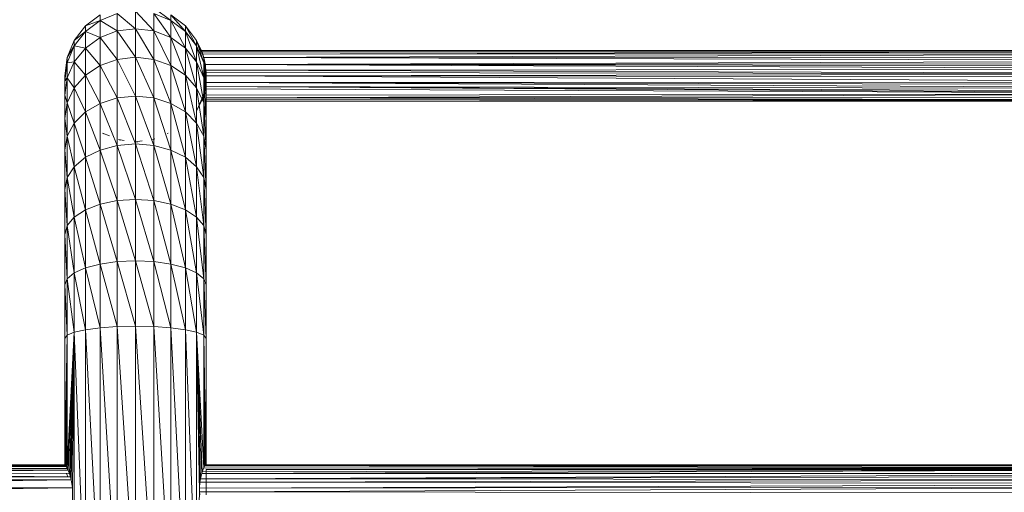
# Model space of a CAD drawing. Units: inches. Extents: x 1 to 6721, y 0 to 4752.
# Drawn here: x 987 to 1599, y 2372 to 2666 of the extents above; entities that cross this region are included whole.
import ezdxf

# ---------------------------------------------------------------- set-up
doc = ezdxf.new("R2010")
doc.units = ezdxf.units.IN
doc.header["$MEASUREMENT"] = 0

# ---------------------------------------------------------------- blocks, each defined once
blk = doc.blocks.new('59_DWG-536969-Level 1')
at = {"lineweight": 9}
for p, q in [((62437.533, -1651.601), (62438.593, -1651.168)), ((62438.593, -1652.251), (62438.593, -1651.168)), ((62439.728, -1652.11), (62438.593, -1651.168)), ((62439.728, -1652.11), (62439.728, -1651.02)), ((62440.872, -1652.251), (62439.728, -1651.02)), ((62440.872, -1650.803), (62441.928, -1651.601)), ((62440.872, -1652.251), (62440.872, -1651.168)), ((62441.928, -1652.664), (62440.872, -1651.168)), ((62440.872, -1651.168), (62441.928, -1651.601)), ((62437.533, -1651.242), (62436.621, -1651.941)), ((62436.621, -1651.941), (62437.533, -1651.601)), ((62436.621, -1652.289), (62437.533, -1651.601)), ((62437.533, -1651.242), (62437.533, -1651.601)), ((62437.533, -1652.664), (62437.533, -1651.601)), ((62438.593, -1652.251), (62437.533, -1651.601)), ((62441.928, -1651.242), (62442.84, -1651.941)), ((62441.928, -1651.242), (62441.928, -1651.601)), ((62441.928, -1651.242), (62442.84, -1652.289)), ((62441.928, -1652.664), (62441.928, -1651.601)), ((62442.84, -1653.321), (62441.928, -1651.601)), ((62441.928, -1651.601), (62442.84, -1652.289)), ((62436.621, -1651.941), (62435.924, -1652.852)), ((62435.924, -1652.852), (62436.621, -1652.289)), ((62435.924, -1653.186), (62436.621, -1652.289)), ((62436.621, -1651.941), (62436.621, -1652.289)), ((62436.621, -1653.321), (62436.621, -1652.289)), ((62437.533, -1652.664), (62436.621, -1652.289)), ((62437.533, -1652.664), (62438.593, -1652.251)), ((62438.593, -1652.251), (62439.728, -1652.11)), ((62438.593, -1654.02), (62438.593, -1652.251)), ((62439.728, -1653.891), (62438.593, -1652.251)), ((62439.728, -1653.891), (62439.728, -1652.11)), ((62440.872, -1654.02), (62439.728, -1652.11)), ((62439.728, -1652.11), (62440.872, -1652.251)), ((62440.872, -1654.02), (62440.872, -1652.251)), ((62441.928, -1654.401), (62440.872, -1652.251)), ((62440.872, -1652.251), (62441.928, -1652.664)), ((62443.537, -1652.852), (62442.84, -1651.941)), ((62442.84, -1651.941), (62442.84, -1652.289)), ((62442.84, -1651.941), (62443.537, -1653.186)), ((62442.84, -1653.321), (62442.84, -1652.289)), ((62443.537, -1654.177), (62442.84, -1652.289)), ((62442.84, -1652.289), (62443.537, -1653.186)), ((62435.924, -1652.852), (62435.487, -1653.913)), ((62435.924, -1652.852), (62435.924, -1653.186)), ((62436.621, -1653.321), (62437.533, -1652.664)), ((62437.533, -1654.401), (62437.533, -1652.664)), ((62438.593, -1654.02), (62437.533, -1652.664)), ((62441.928, -1654.401), (62441.928, -1652.664)), ((62442.84, -1655.006), (62441.928, -1652.664)), ((62441.928, -1652.664), (62442.84, -1653.321)), ((62443.979, -1653.913), (62443.537, -1652.852)), ((62443.733, -1653.322), (62443.537, -1652.852)), ((62443.537, -1652.852), (62443.835, -1653.47)), ((62443.537, -1652.852), (62443.914, -1653.689)), ((62443.537, -1652.852), (62443.872, -1653.565)), ((62443.537, -1652.852), (62443.84, -1653.482)), ((62443.537, -1652.852), (62443.537, -1653.186)), ((62443.537, -1652.852), (62443.979, -1654.231)), ((62443.598, -1652.978), (62443.835, -1653.47)), ((62435.487, -1653.913), (62435.924, -1653.186)), ((62435.487, -1654.231), (62435.924, -1653.186)), ((62435.924, -1654.177), (62435.924, -1653.186)), ((62436.621, -1653.321), (62435.924, -1653.186)), ((62435.924, -1654.177), (62436.621, -1653.321)), ((62436.621, -1655.006), (62436.621, -1653.321)), ((62437.533, -1654.401), (62436.621, -1653.321)), ((62442.84, -1655.006), (62442.84, -1653.321)), ((62443.537, -1655.795), (62442.84, -1653.321)), ((62442.84, -1653.321), (62443.537, -1654.177)), ((62443.537, -1654.177), (62443.537, -1653.186)), ((62443.979, -1655.174), (62443.537, -1653.186)), ((62443.537, -1653.186), (62443.979, -1654.231)), ((62516.072, -1653.472), (62443.835, -1653.47)), ((62443.835, -1653.47), (62443.84, -1653.482)), ((62443.854, -1653.526), (62443.835, -1653.47)), ((62443.84, -1653.482), (62443.835, -1653.47)), ((62516.072, -1653.492), (62443.835, -1653.47)), ((62443.868, -1653.552), (62443.84, -1653.482)), ((62443.868, -1653.552), (62443.84, -1653.482)), ((62443.868, -1653.552), (62443.84, -1653.482)), ((62516.072, -1653.492), (62443.84, -1653.482)), ((62516.054, -1653.533), (62443.84, -1653.482)), ((62443.872, -1653.565), (62443.84, -1653.482)), ((62443.854, -1653.51), (62443.895, -1653.632)), ((62443.854, -1653.526), (62443.914, -1653.687)), ((62443.872, -1653.565), (62443.868, -1653.552)), ((62443.868, -1653.552), (62443.895, -1653.632)), ((62443.868, -1653.552), (62443.914, -1653.687)), ((62443.872, -1653.565), (62443.868, -1653.552)), ((62443.868, -1653.552), (62443.895, -1653.632)), ((62443.868, -1653.552), (62443.914, -1653.687)), ((62443.872, -1653.565), (62443.868, -1653.552)), ((62443.868, -1653.552), (62443.895, -1653.632)), ((62443.868, -1653.552), (62443.914, -1653.687)), ((62516.054, -1653.533), (62443.872, -1653.565)), ((62443.914, -1653.689), (62443.872, -1653.565)), ((62443.895, -1653.632), (62443.914, -1653.687)), ((62443.895, -1653.632), (62443.914, -1653.687)), ((62443.895, -1653.632), (62443.914, -1653.687)), ((62443.895, -1653.632), (62443.914, -1653.687)), ((62443.914, -1653.687), (62443.895, -1653.632)), ((62516.054, -1653.533), (62443.914, -1653.689)), ((62516.003, -1653.673), (62443.914, -1653.689)), ((62516.003, -1653.673), (62443.979, -1653.913)), ((62435.487, -1653.913), (62435.333, -1655.051)), ((62435.333, -1655.051), (62435.487, -1654.231)), ((62435.333, -1655.352), (62435.487, -1654.231)), ((62435.487, -1653.913), (62435.487, -1654.231)), ((62435.487, -1655.174), (62435.924, -1654.177)), ((62435.924, -1654.177), (62435.487, -1654.231)), ((62435.487, -1655.174), (62435.487, -1654.231)), ((62435.924, -1655.795), (62435.924, -1654.177)), ((62436.621, -1655.006), (62435.924, -1654.177)), ((62437.533, -1654.401), (62438.593, -1654.02)), ((62438.593, -1654.02), (62439.728, -1653.891)), ((62438.593, -1656.422), (62438.593, -1654.02)), ((62439.728, -1656.307), (62438.593, -1654.02)), ((62439.728, -1656.307), (62439.728, -1653.891)), ((62440.872, -1656.422), (62439.728, -1653.891)), ((62439.728, -1653.891), (62440.872, -1654.02)), ((62440.872, -1656.422), (62440.872, -1654.02)), ((62441.928, -1656.758), (62440.872, -1654.02)), ((62440.872, -1654.02), (62441.928, -1654.401)), ((62443.537, -1655.795), (62443.537, -1654.177)), ((62443.979, -1656.714), (62443.537, -1654.177)), ((62443.537, -1654.177), (62443.979, -1655.174)), ((62443.979, -1653.913), (62443.914, -1653.689)), ((62443.942, -1653.774), (62444.049, -1654.202)), ((62443.942, -1653.774), (62444.049, -1654.202)), ((62443.947, -1653.787), (62443.979, -1653.913)), ((62443.947, -1653.787), (62443.975, -1653.913)), ((62443.956, -1653.834), (62443.975, -1653.913)), ((62443.956, -1653.834), (62444.016, -1654.05)), ((62443.956, -1653.834), (62443.975, -1653.913)), ((62443.956, -1653.834), (62444.016, -1654.05)), ((62443.956, -1653.834), (62443.975, -1653.913)), ((62443.956, -1653.834), (62444.016, -1654.05)), ((62443.956, -1653.834), (62443.971, -1653.9)), ((62443.956, -1653.834), (62444.016, -1654.05)), ((62443.956, -1653.834), (62443.971, -1653.9)), ((62443.956, -1653.834), (62444.016, -1654.05)), ((62443.975, -1653.913), (62444.016, -1654.05)), ((62443.975, -1653.913), (62444.016, -1654.05)), ((62443.975, -1653.913), (62444.016, -1654.05)), ((62443.975, -1653.913), (62444.016, -1654.05)), ((62443.975, -1653.913), (62444.016, -1654.05)), ((62443.975, -1653.913), (62444.016, -1654.05)), ((62443.979, -1653.913), (62444.128, -1655.051)), ((62443.979, -1653.913), (62444.033, -1654.336)), ((62443.979, -1653.913), (62444.072, -1654.338)), ((62443.979, -1653.913), (62444.016, -1654.05)), ((62515.886, -1654.107), (62443.979, -1653.913)), ((62515.928, -1653.94), (62443.979, -1653.913)), ((62443.979, -1653.913), (62444.123, -1654.838)), ((62443.979, -1653.913), (62444.114, -1654.681)), ((62443.979, -1653.913), (62443.979, -1654.231)), ((62443.979, -1653.913), (62444.128, -1655.352)), ((62443.979, -1653.916), (62444.035, -1654.147)), ((62443.979, -1653.916), (62444.049, -1654.202)), ((62443.979, -1653.916), (62444.035, -1654.147)), ((62443.979, -1653.916), (62444.049, -1654.202)), ((62443.979, -1653.916), (62444.035, -1654.147)), ((62443.979, -1653.916), (62444.049, -1654.202)), ((62443.979, -1653.916), (62444.035, -1654.147)), ((62443.979, -1653.916), (62444.049, -1654.202)), ((62443.979, -1653.916), (62444.035, -1654.147)), ((62443.979, -1653.916), (62444.049, -1654.202)), ((62443.979, -1655.174), (62443.979, -1654.231)), ((62444.128, -1656.243), (62443.979, -1654.231)), ((62443.979, -1654.231), (62444.128, -1655.352)), ((62443.984, -1653.928), (62444.026, -1654.107)), ((62443.984, -1653.928), (62444.049, -1654.202)), ((62443.998, -1653.981), (62444.049, -1654.202)), ((62444.086, -1654.437), (62444.026, -1654.107)), ((62444.058, -1654.266), (62444.035, -1654.147)), ((62444.058, -1654.266), (62444.035, -1654.147)), ((62444.058, -1654.266), (62444.035, -1654.147)), ((62444.082, -1654.413), (62444.049, -1654.202)), ((62444.082, -1654.413), (62444.049, -1654.202)), ((62444.082, -1654.413), (62444.049, -1654.202)), ((62444.082, -1654.413), (62444.049, -1654.202)), ((62444.082, -1654.413), (62444.049, -1654.202)), ((62444.086, -1654.437), (62444.049, -1654.202)), ((62444.058, -1654.266), (62444.049, -1654.202)), ((62444.119, -1654.721), (62444.049, -1654.202)), ((62444.082, -1654.413), (62444.058, -1654.266)), ((62444.082, -1654.413), (62444.058, -1654.266)), ((62444.082, -1654.413), (62444.058, -1654.266)), ((62444.082, -1654.413), (62444.058, -1654.266)), ((62444.082, -1654.413), (62444.058, -1654.266)), ((62515.886, -1654.107), (62444.072, -1654.338)), ((62515.859, -1654.266), (62444.072, -1654.338)), ((62436.621, -1655.006), (62437.533, -1654.401)), ((62437.533, -1656.758), (62437.533, -1654.401)), ((62438.593, -1656.422), (62437.533, -1654.401)), ((62441.928, -1656.758), (62441.928, -1654.401)), ((62442.84, -1657.293), (62441.928, -1654.401)), ((62441.928, -1654.401), (62442.84, -1655.006)), ((62444.114, -1654.663), (62444.072, -1654.338)), ((62515.826, -1654.43), (62444.072, -1654.338)), ((62515.803, -1654.643), (62444.072, -1654.338)), ((62444.114, -1654.681), (62444.072, -1654.338)), ((62444.096, -1654.568), (62444.114, -1654.663)), ((62515.803, -1654.643), (62444.114, -1654.681)), ((62444.114, -1654.663), (62444.123, -1654.838)), ((62444.114, -1654.663), (62444.128, -1655.014)), ((62444.114, -1654.663), (62444.123, -1654.838)), ((62444.114, -1654.663), (62444.128, -1655.014)), ((62444.114, -1654.663), (62444.123, -1654.838)), ((62444.114, -1654.663), (62444.128, -1655.014)), ((62444.114, -1654.663), (62444.123, -1654.838)), ((62444.114, -1654.663), (62444.128, -1655.014)), ((62444.114, -1654.663), (62444.123, -1654.838)), ((62444.114, -1654.663), (62444.128, -1655.014)), ((62515.784, -1654.916), (62444.114, -1654.681)), ((62444.123, -1654.838), (62444.114, -1654.681)), ((62444.119, -1654.721), (62444.119, -1654.72)), ((62444.119, -1654.721), (62444.119, -1654.72)), ((62444.119, -1654.721), (62444.119, -1654.72)), ((62444.119, -1654.721), (62444.119, -1654.72)), ((62444.119, -1654.721), (62444.119, -1654.72)), ((62444.119, -1654.72), (62444.119, -1654.721)), ((62444.119, -1654.72), (62444.128, -1655.052)), ((62444.119, -1654.721), (62444.128, -1655.052)), ((62444.123, -1654.838), (62444.128, -1655.014)), ((62444.123, -1654.838), (62444.128, -1655.014)), ((62444.123, -1654.838), (62444.128, -1655.014)), ((62444.123, -1654.838), (62444.128, -1655.014)), ((62444.123, -1654.838), (62444.128, -1655.014)), ((62515.784, -1654.916), (62444.123, -1654.838)), ((62444.123, -1655.051), (62444.123, -1654.838)), ((62435.333, -1655.051), (62435.375, -1655.358)), ((62435.333, -1655.051), (62435.333, -1655.352)), ((62435.333, -1656.243), (62435.487, -1655.174)), ((62435.487, -1655.174), (62435.333, -1655.352)), ((62435.333, -1656.243), (62435.333, -1655.352)), ((62435.487, -1656.714), (62435.487, -1655.174)), ((62435.924, -1655.795), (62435.487, -1655.174)), ((62435.924, -1655.795), (62436.621, -1655.006)), ((62436.621, -1657.293), (62436.621, -1655.006)), ((62437.533, -1656.758), (62436.621, -1655.006)), ((62442.84, -1657.293), (62442.84, -1655.006)), ((62443.537, -1657.991), (62442.84, -1655.006)), ((62442.84, -1655.006), (62443.537, -1655.795)), ((62443.979, -1656.714), (62443.979, -1655.174)), ((62444.128, -1657.699), (62443.979, -1655.174)), ((62443.979, -1655.174), (62444.128, -1656.243)), ((62444.086, -1655.675), (62444.105, -1655.484)), ((62444.128, -1655.187), (62444.109, -1655.459)), ((62444.128, -1655.187), (62444.109, -1655.459)), ((62444.128, -1655.187), (62444.109, -1655.459)), ((62444.128, -1655.187), (62444.109, -1655.459)), ((62444.128, -1655.187), (62444.109, -1655.459)), ((62444.109, -1655.459), (62444.119, -1655.371)), ((62444.109, -1655.459), (62444.119, -1655.371)), ((62444.123, -1655.051), (62444.128, -1655.014)), ((62444.128, -1654.98), (62444.125, -1655.051)), ((62515.784, -1654.916), (62444.128, -1655.051)), ((62444.128, -1654.98), (62444.128, -1655.051)), ((62444.128, -1655.192), (62444.128, -1655.014)), ((62444.128, -1655.192), (62444.128, -1655.014)), ((62444.128, -1655.192), (62444.128, -1655.014)), ((62444.128, -1655.051), (62444.128, -1655.014)), ((62444.128, -1655.051), (62444.128, -1655.352)), ((62515.784, -1655.089), (62444.128, -1655.051)), ((62515.784, -1655.44), (62444.128, -1655.051)), ((62444.128, -1655.065), (62444.128, -1655.052)), ((62444.128, -1655.187), (62444.128, -1655.192)), ((62444.128, -1655.187), (62444.128, -1655.192)), ((62444.128, -1655.187), (62444.128, -1655.192)), ((62444.128, -1656.243), (62444.128, -1655.352)), ((62515.784, -1655.44), (62444.128, -1655.458)), ((62515.784, -1655.61), (62444.128, -1655.458)), ((62515.784, -1655.837), (62444.128, -1655.458)), ((62435.487, -1656.714), (62435.924, -1655.795)), ((62435.924, -1657.991), (62435.924, -1655.795)), ((62436.621, -1657.293), (62435.924, -1655.795)), ((62443.537, -1657.991), (62443.537, -1655.795)), ((62443.979, -1658.804), (62443.537, -1655.795)), ((62443.537, -1655.795), (62443.979, -1656.714)), ((62443.979, -1656.19), (62444.054, -1655.857)), ((62443.979, -1656.19), (62444.02, -1655.866)), ((62444.086, -1655.675), (62444.095, -1655.589)), ((62515.784, -1655.838), (62444.128, -1655.713)), ((62515.784, -1656.052), (62444.128, -1655.713)), ((62515.784, -1656.161), (62444.128, -1655.713)), ((62515.784, -1656.161), (62444.128, -1655.858)), ((62435.333, -1657.699), (62435.333, -1656.243)), ((62435.487, -1656.714), (62435.333, -1656.243)), ((62435.333, -1657.699), (62435.487, -1656.714)), ((62435.487, -1658.804), (62435.487, -1656.714)), ((62435.924, -1657.991), (62435.487, -1656.714)), ((62437.533, -1656.758), (62438.593, -1656.422)), ((62438.593, -1656.422), (62439.728, -1656.307)), ((62438.593, -1659.381), (62438.593, -1656.422)), ((62439.728, -1659.285), (62438.593, -1656.422)), ((62439.728, -1659.285), (62439.728, -1656.307)), ((62440.872, -1659.381), (62439.728, -1656.307)), ((62439.728, -1656.307), (62440.872, -1656.422)), ((62440.872, -1659.381), (62440.872, -1656.422)), ((62441.928, -1659.664), (62440.872, -1656.422)), ((62440.872, -1656.422), (62441.928, -1656.758)), ((62443.537, -1657.25), (62443.979, -1656.19)), ((62443.719, -1656.872), (62443.835, -1656.63)), ((62443.909, -1656.43), (62443.844, -1656.612)), ((62443.909, -1656.43), (62443.844, -1656.612)), ((62443.909, -1656.43), (62443.857, -1656.577)), ((62443.909, -1656.43), (62443.858, -1656.57)), ((62443.909, -1656.43), (62443.858, -1656.57)), ((62443.909, -1656.43), (62443.858, -1656.57)), ((62443.909, -1656.43), (62443.975, -1656.189)), ((62443.909, -1656.43), (62443.965, -1656.245)), ((62443.909, -1656.43), (62443.914, -1656.415)), ((62443.909, -1656.43), (62443.914, -1656.415)), ((62443.909, -1656.43), (62443.914, -1656.415)), ((62443.979, -1656.19), (62443.965, -1656.245)), ((62443.979, -1658.804), (62443.979, -1656.714)), ((62444.128, -1659.676), (62443.979, -1656.714)), ((62443.979, -1656.714), (62444.128, -1657.699)), ((62515.784, -1656.162), (62444.128, -1656.414)), ((62515.784, -1656.162), (62444.128, -1656.245)), ((62444.128, -1657.699), (62444.128, -1656.243)), ((62515.784, -1656.392), (62444.128, -1656.415)), ((62515.784, -1656.55), (62444.128, -1656.415)), ((62515.784, -1656.55), (62444.128, -1656.513)), ((62515.784, -1656.55), (62444.128, -1656.625)), ((62515.784, -1656.55), (62444.128, -1656.611)), ((62515.784, -1656.633), (62444.128, -1656.625)), ((62435.924, -1657.991), (62436.621, -1657.293)), ((62436.621, -1657.293), (62437.533, -1656.758)), ((62436.621, -1660.113), (62436.621, -1657.293)), ((62437.533, -1659.664), (62436.621, -1657.293)), ((62437.533, -1659.664), (62437.533, -1656.758)), ((62438.593, -1659.381), (62437.533, -1656.758)), ((62441.928, -1659.664), (62441.928, -1656.758)), ((62442.84, -1660.113), (62441.928, -1656.758)), ((62441.928, -1656.758), (62442.84, -1657.293)), ((62442.84, -1660.113), (62442.84, -1657.293)), ((62443.537, -1660.699), (62442.84, -1657.293)), ((62442.84, -1657.293), (62443.537, -1657.991)), ((62443.701, -1656.912), (62443.537, -1657.25)), ((62435.333, -1659.676), (62435.333, -1657.699)), ((62435.487, -1658.804), (62435.333, -1657.699)), ((62444.128, -1659.676), (62444.128, -1657.699)), ((62435.487, -1658.804), (62435.924, -1657.991)), ((62435.924, -1660.699), (62435.924, -1657.991)), ((62436.621, -1660.113), (62435.924, -1657.991)), ((62443.537, -1660.699), (62443.537, -1657.991)), ((62443.979, -1661.38), (62443.537, -1657.991)), ((62443.537, -1657.991), (62443.979, -1658.804)), ((62435.333, -1659.676), (62435.487, -1658.804)), ((62435.487, -1661.38), (62435.487, -1658.804)), ((62435.924, -1660.699), (62435.487, -1658.804)), ((62437.682, -1658.603), (62437.762, -1658.647)), ((62437.682, -1658.603), (62438.123, -1658.778)), ((62439.033, -1659.061), (62438.673, -1659.013)), ((62438.673, -1659.013), (62438.775, -1659.037)), ((62438.673, -1659.013), (62438.72, -1659.025)), ((62440.147, -1659.098), (62439.728, -1659.153)), ((62439.728, -1659.153), (62439.891, -1659.145)), ((62440.793, -1659.013), (62440.942, -1658.965)), ((62441.711, -1658.641), (62441.779, -1658.603)), ((62443.979, -1661.38), (62443.979, -1658.804)), ((62444.128, -1662.112), (62443.979, -1658.804)), ((62443.979, -1658.804), (62444.128, -1659.676)), ((62435.333, -1662.112), (62435.333, -1659.676)), ((62435.487, -1661.38), (62435.333, -1659.676)), ((62436.621, -1660.113), (62437.533, -1659.664)), ((62437.533, -1659.664), (62438.593, -1659.381)), ((62437.533, -1663.03), (62437.533, -1659.664)), ((62438.593, -1662.81), (62437.533, -1659.664)), ((62438.593, -1659.381), (62439.728, -1659.285)), ((62438.593, -1662.81), (62438.593, -1659.381)), ((62439.728, -1662.736), (62438.593, -1659.381)), ((62439.728, -1662.736), (62439.728, -1659.285)), ((62440.872, -1662.81), (62439.728, -1659.285)), ((62439.728, -1659.285), (62440.872, -1659.381)), ((62440.872, -1662.81), (62440.872, -1659.381)), ((62441.928, -1663.03), (62440.872, -1659.381)), ((62440.872, -1659.381), (62441.928, -1659.664)), ((62441.928, -1663.03), (62441.928, -1659.664)), ((62442.84, -1663.38), (62441.928, -1659.664)), ((62441.928, -1659.664), (62442.84, -1660.113)), ((62444.128, -1662.112), (62444.128, -1659.676)), ((62435.924, -1660.699), (62436.621, -1660.113)), ((62436.621, -1663.38), (62436.621, -1660.113)), ((62437.533, -1663.03), (62436.621, -1660.113)), ((62442.84, -1663.38), (62442.84, -1660.113)), ((62443.537, -1663.835), (62442.84, -1660.113)), ((62442.84, -1660.113), (62443.537, -1660.699)), ((62435.487, -1661.38), (62435.924, -1660.699)), ((62435.924, -1663.835), (62435.924, -1660.699)), ((62436.621, -1663.38), (62435.924, -1660.699)), ((62443.537, -1663.835), (62443.537, -1660.699)), ((62443.979, -1664.365), (62443.537, -1660.699)), ((62443.537, -1660.699), (62443.979, -1661.38)), ((62435.333, -1662.112), (62435.487, -1661.38)), ((62435.487, -1664.365), (62435.487, -1661.38)), ((62435.924, -1663.835), (62435.487, -1661.38)), ((62443.979, -1664.365), (62443.979, -1661.38)), ((62444.128, -1664.935), (62443.979, -1661.38)), ((62443.979, -1661.38), (62444.128, -1662.112)), ((62435.333, -1664.935), (62435.333, -1662.112)), ((62435.487, -1664.365), (62435.333, -1662.112)), ((62444.128, -1664.935), (62444.128, -1662.112)), ((62437.533, -1663.03), (62438.593, -1662.81)), ((62438.593, -1662.81), (62439.728, -1662.736)), ((62438.593, -1666.604), (62438.593, -1662.81)), ((62439.728, -1666.553), (62438.593, -1662.81)), ((62439.728, -1666.553), (62439.728, -1662.736)), ((62440.872, -1666.604), (62439.728, -1662.736)), ((62439.728, -1662.736), (62440.872, -1662.81)), ((62440.872, -1666.604), (62440.872, -1662.81)), ((62441.928, -1666.755), (62440.872, -1662.81)), ((62440.872, -1662.81), (62441.928, -1663.03)), ((62435.924, -1663.835), (62436.621, -1663.38)), ((62436.621, -1663.38), (62437.533, -1663.03)), ((62436.621, -1666.994), (62436.621, -1663.38)), ((62437.533, -1666.755), (62436.621, -1663.38)), ((62437.533, -1666.755), (62437.533, -1663.03)), ((62438.593, -1666.604), (62437.533, -1663.03)), ((62441.928, -1666.755), (62441.928, -1663.03)), ((62442.84, -1666.994), (62441.928, -1663.03)), ((62441.928, -1663.03), (62442.84, -1663.38)), ((62442.84, -1666.994), (62442.84, -1663.38)), ((62443.537, -1667.305), (62442.84, -1663.38)), ((62442.84, -1663.38), (62443.537, -1663.835)), ((62435.487, -1664.365), (62435.924, -1663.835)), ((62435.924, -1667.305), (62435.924, -1663.835)), ((62436.621, -1666.994), (62435.924, -1663.835)), ((62443.537, -1667.305), (62443.537, -1663.835)), ((62443.979, -1667.668), (62443.537, -1663.835)), ((62443.537, -1663.835), (62443.979, -1664.365)), ((62435.333, -1664.935), (62435.487, -1664.365)), ((62435.487, -1667.668), (62435.487, -1664.365)), ((62435.924, -1667.305), (62435.487, -1664.365)), ((62443.979, -1667.668), (62443.979, -1664.365)), ((62444.128, -1668.057), (62443.979, -1664.365)), ((62443.979, -1664.365), (62444.128, -1664.935)), ((62435.333, -1668.057), (62435.333, -1664.935)), ((62435.487, -1667.668), (62435.333, -1664.935)), ((62444.128, -1668.057), (62444.128, -1664.935)), ((62435.924, -1667.305), (62436.621, -1666.994)), ((62436.621, -1666.994), (62437.533, -1666.755)), ((62436.621, -1670.845), (62436.621, -1666.994)), ((62437.533, -1670.724), (62436.621, -1666.994)), ((62437.533, -1666.755), (62438.593, -1666.604)), ((62437.533, -1670.724), (62437.533, -1666.755)), ((62438.593, -1670.648), (62437.533, -1666.755)), ((62438.593, -1666.604), (62439.728, -1666.553)), ((62438.593, -1670.648), (62438.593, -1666.604)), ((62439.728, -1670.622), (62438.593, -1666.604)), ((62439.728, -1670.622), (62439.728, -1666.553)), ((62440.872, -1670.648), (62439.728, -1666.553)), ((62439.728, -1666.553), (62440.872, -1666.604)), ((62440.872, -1670.648), (62440.872, -1666.604)), ((62441.928, -1670.724), (62440.872, -1666.604)), ((62440.872, -1666.604), (62441.928, -1666.755)), ((62441.928, -1670.724), (62441.928, -1666.755)), ((62442.84, -1670.845), (62441.928, -1666.755)), ((62441.928, -1666.755), (62442.84, -1666.994)), ((62443.537, -1671.004), (62442.84, -1666.994)), ((62442.84, -1670.845), (62442.84, -1666.994)), ((62442.84, -1666.994), (62443.537, -1667.305)), ((62435.333, -1668.057), (62435.487, -1667.668)), ((62435.487, -1667.668), (62435.924, -1667.305)), ((62435.487, -1671.188), (62435.487, -1667.668)), ((62435.924, -1671.004), (62435.487, -1667.668)), ((62435.924, -1671.004), (62435.924, -1667.305)), ((62436.621, -1670.845), (62435.924, -1667.305)), ((62443.979, -1671.188), (62443.537, -1667.305)), ((62443.537, -1671.004), (62443.537, -1667.305)), ((62443.537, -1667.305), (62443.979, -1667.668)), ((62444.128, -1671.385), (62443.979, -1667.668)), ((62443.979, -1671.188), (62443.979, -1667.668)), ((62443.979, -1667.668), (62444.128, -1668.057)), ((62435.333, -1671.385), (62435.333, -1668.057)), ((62435.487, -1671.188), (62435.333, -1668.057)), ((62444.128, -1671.385), (62444.128, -1668.057)), ((62436.621, -1670.845), (62437.533, -1670.724)), ((62437.533, -1670.724), (62438.593, -1670.648)), ((62437.533, -1687.845), (62437.533, -1670.724)), ((62437.533, -1670.724), (62438.593, -1687.769)), ((62438.593, -1670.648), (62439.728, -1670.622)), ((62438.593, -1687.769), (62438.593, -1670.648)), ((62438.593, -1670.648), (62439.728, -1687.743)), ((62439.728, -1687.743), (62439.728, -1670.622)), ((62439.728, -1670.622), (62440.872, -1687.769)), ((62439.728, -1670.622), (62440.872, -1670.648)), ((62440.872, -1687.769), (62440.872, -1670.648)), ((62440.872, -1670.648), (62441.928, -1687.845)), ((62440.872, -1670.648), (62441.928, -1670.724)), ((62441.928, -1687.845), (62441.928, -1670.724)), ((62441.928, -1670.724), (62442.84, -1687.966)), ((62441.928, -1670.724), (62442.84, -1670.845)), ((62435.487, -1671.188), (62435.333, -1671.385)), ((62435.333, -1671.385), (62435.338, -1679.263)), ((62435.487, -1671.188), (62435.338, -1679.263)), ((62435.487, -1671.188), (62435.338, -1679.241)), ((62435.487, -1671.188), (62435.398, -1679.311)), ((62435.426, -1679.354), (62435.487, -1671.188)), ((62435.487, -1679.481), (62435.924, -1671.004)), ((62435.487, -1671.188), (62435.924, -1671.004)), ((62435.487, -1679.481), (62435.487, -1671.188)), ((62435.924, -1671.004), (62435.542, -1679.586)), ((62435.924, -1671.004), (62435.631, -1679.8)), ((62435.924, -1671.004), (62435.696, -1679.988)), ((62435.924, -1671.004), (62435.747, -1680.182)), ((62435.924, -1671.004), (62435.822, -1680.679)), ((62435.924, -1671.004), (62436.621, -1670.845)), ((62435.924, -1671.004), (62435.924, -1688.124)), ((62435.924, -1671.004), (62436.621, -1687.966)), ((62436.621, -1687.966), (62436.621, -1670.845)), ((62436.621, -1670.845), (62437.533, -1687.845)), ((62443.537, -1688.125), (62442.84, -1670.845)), ((62443.537, -1671.004), (62442.84, -1670.845)), ((62442.84, -1687.966), (62442.84, -1670.845)), ((62443.988, -1679.432), (62443.537, -1671.004)), ((62443.979, -1671.188), (62443.537, -1671.004)), ((62443.537, -1688.125), (62443.537, -1671.004)), ((62443.709, -1680.924), (62443.537, -1671.004)), ((62443.709, -1680.704), (62443.537, -1671.004)), ((62443.537, -1671.004), (62443.737, -1680.319)), ((62443.537, -1671.004), (62443.77, -1680.127)), ((62443.537, -1671.004), (62443.854, -1679.791)), ((62443.537, -1671.004), (62443.886, -1679.679)), ((62444.128, -1671.385), (62443.979, -1671.188)), ((62443.988, -1679.432), (62443.979, -1671.188)), ((62443.979, -1671.188), (62444.054, -1679.317)), ((62443.979, -1671.188), (62444.091, -1679.261)), ((62443.979, -1671.188), (62444.109, -1679.243)), ((62444.128, -1671.385), (62444.109, -1679.243)), ((62444.128, -1671.385), (62444.128, -1679.27)), ((62435.426, -1679.354), (62406.521, -1679.492)), ((62435.338, -1679.241), (62406.656, -1679.305)), ((62435.426, -1679.354), (62406.656, -1679.305)), ((62435.398, -1679.311), (62406.656, -1679.305)), ((62435.338, -1679.241), (62406.805, -1679.241)), ((62435.338, -1679.241), (62435.398, -1679.311)), ((62435.426, -1679.354), (62435.398, -1679.311)), ((62435.426, -1679.354), (62435.487, -1679.481)), ((62443.988, -1679.432), (62444.054, -1679.317)), ((62444.054, -1679.317), (62515.798, -1679.241)), ((62444.054, -1679.317), (62444.091, -1679.261)), ((62444.054, -1679.317), (62515.845, -1679.289)), ((62444.054, -1679.317), (62515.938, -1679.465)), ((62444.054, -1679.317), (62515.877, -1679.344)), ((62444.091, -1679.261), (62515.798, -1679.241)), ((62444.091, -1679.261), (62444.109, -1679.243)), ((62444.109, -1679.243), (62515.798, -1679.241)), ((62444.128, -1679.27), (62444.109, -1679.243)), ((62435.696, -1679.988), (62406.307, -1680.18)), ((62435.542, -1679.586), (62406.4, -1679.791)), ((62435.631, -1679.8), (62406.4, -1679.791)), ((62435.696, -1679.988), (62406.4, -1679.791)), ((62435.487, -1679.481), (62406.521, -1679.492)), ((62435.542, -1679.586), (62406.521, -1679.492)), ((62435.445, -1679.761), (62435.477, -1679.84)), ((62435.477, -1679.84), (62435.533, -1680.006)), ((62435.487, -1679.481), (62435.542, -1679.586)), ((62435.542, -1679.586), (62435.631, -1679.8)), ((62435.631, -1679.8), (62435.696, -1679.988)), ((62435.696, -1679.988), (62435.747, -1680.182)), ((62443.77, -1680.127), (62443.854, -1679.791)), ((62443.77, -1680.127), (62516.059, -1679.8)), ((62443.77, -1680.127), (62516.1, -1679.936)), ((62443.854, -1679.791), (62515.975, -1679.538)), ((62443.854, -1679.791), (62443.886, -1679.679)), ((62443.854, -1679.791), (62516.059, -1679.8)), ((62443.988, -1679.432), (62443.886, -1679.679)), ((62443.886, -1679.679), (62515.975, -1679.538)), ((62443.988, -1679.432), (62515.975, -1679.538)), ((62443.988, -1679.432), (62515.938, -1679.465)), ((62515.803, -1679.542), (62444.123, -1679.537)), ((62444.128, -1679.546), (62444.128, -1681.12)), ((62435.747, -1680.182), (62406.251, -1680.633)), ((62435.747, -1680.182), (62406.307, -1680.18)), ((62435.747, -1680.182), (62435.822, -1680.679)), ((62443.709, -1680.704), (62443.737, -1680.319)), ((62443.709, -1680.704), (62516.189, -1680.425)), ((62443.709, -1680.924), (62516.198, -1680.613)), ((62443.709, -1680.704), (62516.198, -1680.613)), ((62443.737, -1680.319), (62443.77, -1680.127)), ((62443.737, -1680.319), (62516.147, -1680.185)), ((62443.737, -1680.319), (62516.189, -1680.425)), ((62443.77, -1680.127), (62516.147, -1680.185)), ((62435.822, -1680.679), (62406.233, -1681.119)), ((62435.822, -1680.679), (62406.251, -1680.633)), ((62435.822, -1680.679), (62435.817, -1680.996)), ((62435.822, -1680.679), (62435.924, -1688.124)), ((62443.537, -1688.125), (62443.709, -1680.924)), ((62443.709, -1680.924), (62443.709, -1680.704)), ((62443.728, -1681.118), (62443.709, -1680.924)), ((62443.709, -1680.924), (62516.198, -1681.013))]:
    blk.add_line(p, q, dxfattribs=at)

msp = doc.modelspace()

# ---------------------------------------------------------------- block references
at = {"lineweight": 9, "xscale": 10, "yscale": 10, "zscale": 10}
msp.add_blockref('59_DWG-536969-Level 1', (-623338.84, 19181.49), dxfattribs=at)

doc.saveas('drawing.dxf')
